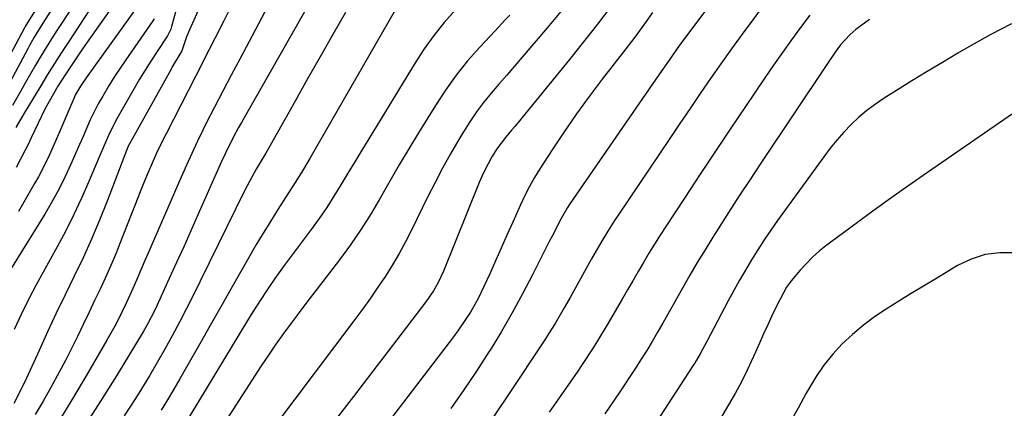
# Model space of a CAD drawing. Units: inches. Extents: x 1820356 to 1825601, y 415747 to 421020.
# Drawn here: x 1822336 to 1822583, y 416939 to 417037 of the extents above; entities that cross this region are included whole.
import ezdxf

# ---------------------------------------------------------------- set-up
doc = ezdxf.new("R2010")
doc.units = ezdxf.units.IN
doc.header["$MEASUREMENT"] = 0
doc.layers.add('7', color=7, linetype='Continuous')
doc.layers.add('8', color=7, linetype='Continuous')

msp = doc.modelspace()

# ---------------------------------------------------------------- linework, layer by layer
at = {"layer": '7', "color": 18}
for points in [[(1822517.73, 417052.61, 1892), (1822502.98, 417032.74, 1892), (1822501.19, 417030.3, 1892), (1822498.55, 417026.59, 1892), (1822495.96, 417022.85, 1892), (1822473.68, 416990.54, 1892), (1822473.08, 416989.65, 1892), (1822471.47, 416986.9, 1892), (1822469.22, 416982.46, 1892), (1822468.54, 416981.11, 1892), (1822467.86, 416979.76, 1892), (1822464.35, 416972.77, 1892), (1822461.85, 416967.97, 1892), (1822459.26, 416963.22, 1892), (1822456.53, 416958.54, 1892), (1822453.72, 416953.91, 1892), (1822453.41, 416953.43, 1892), (1822450.32, 416948.64, 1892), (1822447.15, 416943.91, 1892), (1822443.86, 416939.25, 1892)], [(1822352.5, 417045.19, 1926), (1822345.19, 417034.01, 1926), (1822343.82, 417031.87, 1926), (1822342.47, 417029.71, 1926), (1822341.15, 417027.53, 1926), (1822339.86, 417025.34, 1926), (1822338.59, 417023.13, 1926), (1822337.33, 417020.92, 1926), (1822336.08, 417018.7, 1926), (1822334.1, 417015.16, 1926)], [(1822382.64, 417043.74, 1914), (1822378.38, 417034.13, 1914), (1822377.68, 417032.41, 1914), (1822376.5, 417028.88, 1914), (1822374.1, 417024.86, 1914), (1822373.69, 417024.13, 1914), (1822363.68, 417006.19, 1914), (1822363.06, 417004.97, 1914), (1822362.2, 417002.86, 1914), (1822357.75, 416991.23, 1914), (1822355.85, 416986.45, 1914), (1822353.85, 416981.72, 1914), (1822351.73, 416977.04, 1914), (1822349.52, 416972.4, 1914), (1822347.27, 416967.78, 1914), (1822345.04, 416963.14, 1914), (1822342.87, 416958.48, 1914), (1822340.73, 416953.81, 1914), (1822337.56, 416946.82, 1914), (1822336.36, 416944.26, 1914), (1822334.4, 416940.49, 1914)], [(1822376.39, 417044.05, 1916), (1822373.91, 417035.03, 1916), (1822373.69, 417034.32, 1916), (1822372.91, 417032.64, 1916), (1822370.18, 417028.51, 1916), (1822368.72, 417026.28, 1916), (1822367.3, 417024.03, 1916), (1822365.92, 417021.76, 1916), (1822364.57, 417019.47, 1916), (1822360.18, 417011.84, 1916), (1822358.33, 417008.26, 1916), (1822357.26, 417005.78, 1916), (1822355.7, 417002.06, 1916), (1822353.22, 416996.14, 1916), (1822351.39, 416991.96, 1916), (1822349.47, 416987.84, 1916), (1822347.42, 416983.77, 1916), (1822345.28, 416979.75, 1916), (1822340.03, 416970.24, 1916), (1822338.08, 416966.57, 1916), (1822336.22, 416962.85, 1916), (1822334.5, 416959.07, 1916)], [(1822362.28, 417044.59, 1922), (1822352.64, 417030.84, 1922), (1822351.62, 417029.37, 1922), (1822349.59, 417026.42, 1922), (1822347.22, 417022.89, 1922), (1822345.44, 417020.02, 1922), (1822343.26, 417016.21, 1922), (1822342.29, 417014.43, 1922), (1822340.49, 417010.8, 1922), (1822338.76, 417007.12, 1922), (1822337.87, 417005.25, 1922), (1822337.25, 417004.01, 1922), (1822334.97, 416999.67, 1922)], [(1822410.3, 417044.17, 1908), (1822391.4, 417010.96, 1908), (1822390.66, 417009.66, 1908), (1822389.23, 417007.02, 1908), (1822387.35, 417003.12, 1908), (1822386.45, 417001.14, 1908), (1822380.53, 416987.79, 1908), (1822378.74, 416983.79, 1908), (1822376.95, 416979.8, 1908), (1822375.15, 416975.81, 1908), (1822373.34, 416971.82, 1908), (1822370.56, 416965.71, 1908), (1822369.69, 416963.87, 1908), (1822367.83, 416960.25, 1908), (1822366.81, 416958.5, 1908), (1822360.1, 416947.44, 1908), (1822356.14, 416941.09, 1908), (1822352.08, 416934.81, 1908)], [(1822354.58, 417041.06, 1924), (1822348.14, 417031.27, 1924), (1822346.36, 417028.51, 1924), (1822344.59, 417025.74, 1924), (1822342.85, 417022.95, 1924), (1822341.14, 417020.15, 1924), (1822336.98, 417013.27, 1924), (1822334.89, 417009.71, 1924)], [(1822431.5, 417041.94, 1904), (1822410.57, 417005.42, 1904), (1822409.56, 417003.66, 1904), (1822408.54, 417001.91, 1904), (1822406.45, 416998.44, 1904), (1822404.33, 416994.98, 1904), (1822403.24, 416993.27, 1904), (1822400.55, 416989.09, 1904), (1822398.68, 416986.14, 1904), (1822396.84, 416983.17, 1904), (1822395.05, 416980.16, 1904), (1822393.3, 416977.14, 1904), (1822391.49, 416973.97, 1904), (1822388.86, 416969.34, 1904), (1822386.23, 416964.72, 1904), (1822383.6, 416960.09, 1904), (1822380.97, 416955.46, 1904), (1822376, 416946.7, 1904), (1822374.47, 416944.07, 1904), (1822372.92, 416941.45, 1904), (1822371.32, 416938.86, 1904)], [(1822344.76, 417040.56, 1928), (1822342.07, 417036.47, 1928), (1822339.48, 417032.35, 1928), (1822338.71, 417030.95, 1928), (1822338.33, 417030.24, 1928), (1822337.95, 417029.54, 1928), (1822333.37, 417020.98, 1928)], [(1822388.1, 417038.57, 1912), (1822387.03, 417036.43, 1912), (1822384.87, 417032.16, 1912), (1822381.95, 417026.43, 1912), (1822380.98, 417024.53, 1912), (1822380.01, 417022.63, 1912), (1822378.06, 417018.83, 1912), (1822372.57, 417008.13, 1912), (1822371.35, 417005.68, 1912), (1822370.16, 417003.21, 1912), (1822369.04, 417000.71, 1912), (1822367.96, 416998.2, 1912), (1822366.91, 416995.66, 1912), (1822365.88, 416993.13, 1912), (1822364.87, 416990.58, 1912), (1822363.86, 416988.03, 1912), (1822361.14, 416981.03, 1912), (1822359.94, 416978.04, 1912), (1822358.7, 416975.07, 1912), (1822357.39, 416972.12, 1912), (1822356.04, 416969.2, 1912), (1822354.65, 416966.29, 1912), (1822353.26, 416963.38, 1912), (1822351.86, 416960.48, 1912), (1822350.34, 416957.32, 1912), (1822348.85, 416954.31, 1912), (1822347.33, 416951.31, 1912), (1822345.76, 416948.34, 1912), (1822343.65, 416944.49, 1912), (1822341.73, 416941.13, 1912), (1822339.77, 416937.79, 1912)], [(1822417.46, 417038.51, 1906), (1822414.29, 417032.98, 1906), (1822411.13, 417027.43, 1906), (1822407.98, 417021.88, 1906), (1822404.85, 417016.32, 1906), (1822397.85, 417003.87, 1906), (1822397.52, 417003.28, 1906), (1822396.83, 417002.12, 1906), (1822395.11, 416999.23, 1906), (1822393.98, 416997.21, 1906), (1822392.29, 416993.96, 1906), (1822381.12, 416971.19, 1906), (1822379.4, 416967.74, 1906), (1822377.67, 416964.3, 1906), (1822375.89, 416960.88, 1906), (1822374.1, 416957.48, 1906), (1822372.24, 416954.1, 1906), (1822370.34, 416950.75, 1906), (1822368.37, 416947.44, 1906), (1822366.35, 416944.16, 1906), (1822364.86, 416941.8, 1906), (1822362.02, 416937.4, 1906)], [(1822444.97, 417039.1, 1902), (1822442.21, 417035.99, 1902), (1822439.59, 417032.77, 1902), (1822437.18, 417029.4, 1902), (1822434.91, 417025.92, 1902), (1822423.29, 417006.86, 1902), (1822421.54, 417003.99, 1902), (1822419.8, 417001.11, 1902), (1822418.07, 416998.22, 1902), (1822416.35, 416995.33, 1902), (1822414.59, 416992.46, 1902), (1822412.77, 416989.64, 1902), (1822410.86, 416986.87, 1902), (1822408.9, 416984.14, 1902), (1822402.14, 416975.07, 1902), (1822399.78, 416971.83, 1902), (1822397.51, 416968.52, 1902), (1822396.41, 416966.85, 1902), (1822394.25, 416963.46, 1902), (1822393.2, 416961.76, 1902), (1822376.36, 416933.85, 1902)], [(1822471.39, 417038.77, 1898), (1822468.07, 417034.73, 1898), (1822464.7, 417030.72, 1898), (1822461.77, 417027.32, 1898), (1822459.82, 417025.06, 1898), (1822457.87, 417022.79, 1898), (1822455.92, 417020.53, 1898), (1822453.97, 417018.26, 1898), (1822452.08, 417015.95, 1898), (1822450.28, 417013.58, 1898), (1822448.61, 417011.12, 1898), (1822447.02, 417008.59, 1898), (1822445.87, 417006.66, 1898), (1822443.81, 417003.1, 1898), (1822441.82, 416999.51, 1898), (1822439.91, 416995.87, 1898), (1822438.06, 416992.2, 1898), (1822434.05, 416983.97, 1898), (1822432.53, 416981.01, 1898), (1822430.94, 416978.1, 1898), (1822429.25, 416975.24, 1898), (1822427.47, 416972.43, 1898), (1822425.62, 416969.67, 1898), (1822423.73, 416966.93, 1898), (1822421.79, 416964.23, 1898), (1822419.82, 416961.55, 1898), (1822399.7, 416934.82, 1898)], [(1822484.02, 417040.13, 1896), (1822480.62, 417035.61, 1896), (1822477.14, 417031.15, 1896), (1822473.6, 417026.74, 1896), (1822459.87, 417009.97, 1896), (1822459.11, 417009.04, 1896), (1822457.59, 417007.18, 1896), (1822455.4, 417004.33, 1896), (1822454.13, 417002.29, 1896), (1822452.27, 416998.81, 1896), (1822451.61, 416997.37, 1896), (1822450.99, 416995.91, 1896), (1822442.01, 416973.66, 1896), (1822440.61, 416970.67, 1896), (1822439.52, 416968.75, 1896), (1822437.65, 416966.03, 1896), (1822429.23, 416955.02, 1896), (1822424.36, 416948.64, 1896), (1822419.48, 416942.26, 1896), (1822414.6, 416935.88, 1896)], [(1822494.39, 417038.48, 1894), (1822492.79, 417036.21, 1894), (1822489.99, 417032.36, 1894), (1822487.7, 417029.36, 1894), (1822481.81, 417021.79, 1894), (1822478.54, 417017.46, 1894), (1822475.35, 417013.08, 1894), (1822472.28, 417008.62, 1894), (1822469.29, 417004.1, 1894), (1822466.2, 416999.29, 1894), (1822464.86, 416997.11, 1894), (1822463.6, 416994.88, 1894), (1822462.43, 416992.61, 1894), (1822461.33, 416990.3, 1894), (1822459.37, 416985.92, 1894), (1822457.93, 416982.7, 1894), (1822456.49, 416979.47, 1894), (1822455.05, 416976.24, 1894), (1822453.61, 416973.02, 1894), (1822452.26, 416969.99, 1894), (1822450.62, 416966.62, 1894), (1822448.76, 416963.37, 1894), (1822447.75, 416961.79, 1894), (1822445.62, 416958.71, 1894), (1822444.51, 416957.2, 1894), (1822417.61, 416921.95, 1894)], [(1822369.56, 417036.95, 1918), (1822369.22, 417036.43, 1918), (1822362.48, 417026.68, 1918), (1822361.05, 417024.57, 1918), (1822359.65, 417022.43, 1918), (1822358.3, 417020.26, 1918), (1822356.67, 417017.55, 1918), (1822355.56, 417015.6, 1918), (1822353.54, 417011.58, 1918), (1822351.74, 417007.46, 1918), (1822350.85, 417005.4, 1918), (1822349.04, 417001.28, 1918), (1822348.22, 416999.44, 1918), (1822346.83, 416996.5, 1918), (1822345.37, 416993.59, 1918), (1822343.79, 416990.75, 1918), (1822342.13, 416987.95, 1918), (1822330.97, 416969.94, 1918)], [(1822533.82, 417037.85, 1888), (1822531.47, 417034.77, 1888), (1822529.19, 417031.63, 1888), (1822526.93, 417028.48, 1888), (1822524.7, 417025.3, 1888), (1822522.51, 417022.1, 1888), (1822517.67, 417014.96, 1888), (1822513.81, 417009.25, 1888), (1822509.97, 417003.52, 1888), (1822506.16, 416997.77, 1888), (1822502.37, 416992, 1888), (1822497.73, 416984.91, 1888), (1822496.29, 416982.67, 1888), (1822494.87, 416980.43, 1888), (1822493.48, 416978.16, 1888), (1822492.12, 416975.88, 1888), (1822490.77, 416973.59, 1888), (1822489.43, 416971.29, 1888), (1822488.09, 416969, 1888), (1822486.76, 416966.69, 1888), (1822483.04, 416960.23, 1888), (1822480.63, 416956.19, 1888), (1822479.38, 416954.2, 1888), (1822476.8, 416950.26, 1888), (1822475.48, 416948.32, 1888), (1822472.8, 416944.45, 1888), (1822470.83, 416941.66, 1888), (1822468.5, 416938.34, 1888)], [(1822548.79, 417036.77, 1886), (1822545.32, 417034.26, 1886), (1822543.83, 417032.91, 1886), (1822541.52, 417030.4, 1886), (1822540.15, 417028.56, 1886), (1822538.2, 417025.74, 1886), (1822521.55, 417000.78, 1886), (1822518.83, 416996.67, 1886), (1822516.13, 416992.55, 1886), (1822513.46, 416988.4, 1886), (1822510.81, 416984.25, 1886), (1822509.52, 416982.22, 1886), (1822507.55, 416979.05, 1886), (1822505.62, 416975.87, 1886), (1822503.74, 416972.66, 1886), (1822501.89, 416969.43, 1886), (1822500.83, 416967.52, 1886), (1822499.54, 416965.23, 1886), (1822498.25, 416962.93, 1886), (1822496.95, 416960.64, 1886), (1822495.65, 416958.35, 1886), (1822494.33, 416956.08, 1886), (1822492.98, 416953.82, 1886), (1822491.57, 416951.6, 1886), (1822490.14, 416949.39, 1886), (1822486.02, 416943.2, 1886), (1822482.47, 416937.94, 1886)], [(1822584.32, 417035.7, 1884), (1822578.94, 417032.88, 1884), (1822573.63, 417029.92, 1884), (1822570.88, 417028.3, 1884), (1822567.02, 417026.01, 1884), (1822563.17, 417023.69, 1884), (1822559.34, 417021.34, 1884), (1822555.53, 417018.96, 1884), (1822552.42, 417017.01, 1884), (1822550.23, 417015.53, 1884), (1822548.1, 417013.95, 1884), (1822546.09, 417012.23, 1884), (1822544.16, 417010.42, 1884), (1822542.32, 417008.5, 1884), (1822540.56, 417006.52, 1884), (1822538.89, 417004.46, 1884), (1822537.28, 417002.35, 1884), (1822525.73, 416986.35, 1884), (1822524.03, 416983.93, 1884), (1822522.36, 416981.49, 1884), (1822520.76, 416979.01, 1884), (1822519.18, 416976.5, 1884), (1822517.67, 416973.96, 1884), (1822516.18, 416971.4, 1884), (1822514.75, 416968.82, 1884), (1822513.35, 416966.21, 1884), (1822508, 416956.03, 1884), (1822506.33, 416952.93, 1884), (1822505.45, 416951.4, 1884), (1822504.99, 416950.65, 1884), (1822504.52, 416949.91, 1884), (1822489.08, 416926.12, 1884)], [(1822589.45, 417016.43, 1882), (1822563.26, 416998.38, 1882), (1822558.37, 416994.97, 1882), (1822553.49, 416991.52, 1882), (1822548.65, 416988.02, 1882), (1822543.84, 416984.49, 1882), (1822537.85, 416980.04, 1882), (1822536.1, 416978.65, 1882), (1822534.43, 416977.18, 1882), (1822531.36, 416973.94, 1882), (1822529.13, 416971.26, 1882), (1822527.98, 416969.64, 1882), (1822525.58, 416965.27, 1882), (1822524.32, 416962.51, 1882), (1822523.27, 416960.23, 1882), (1822522.23, 416957.94, 1882), (1822521.19, 416955.65, 1882), (1822520.16, 416953.35, 1882), (1822518.11, 416948.9, 1882), (1822516.65, 416945.94, 1882), (1822515.08, 416943.03, 1882), (1822513.45, 416940.16, 1882), (1822497.61, 416913.33, 1882)]]:
    msp.add_polyline3d(points, dxfattribs=at)
at = {"layer": '8', "color": 18}
for points in [[(1822340.35, 417039.95, 1930), (1822338.16, 417036.53, 1930), (1822337.27, 417034.99, 1930), (1822336.99, 417034.46, 1930), (1822331.52, 417024.15, 1930)], [(1822365.72, 417040.54, 1920), (1822352.52, 417022.15, 1920), (1822351.12, 417020.08, 1920), (1822349.88, 417017.91, 1920), (1822349.18, 417016.39, 1920), (1822346.44, 417009.89, 1920), (1822344.86, 417006.26, 1920), (1822343.23, 417002.65, 1920), (1822342.38, 417000.87, 1920), (1822340.56, 416997.35, 1920), (1822339.59, 416995.62, 1920), (1822335.55, 416988.6, 1920)], [(1822398.06, 417040.07, 1910), (1822391.01, 417026.82, 1910), (1822389.94, 417024.82, 1910), (1822388.88, 417022.82, 1910), (1822386.75, 417018.82, 1910), (1822384.65, 417014.81, 1910), (1822382.62, 417010.76, 1910), (1822381.76, 417009.01, 1910), (1822380.35, 417006.09, 1910), (1822378.97, 417003.16, 1910), (1822377.63, 417000.21, 1910), (1822376.31, 416997.24, 1910), (1822367.94, 416978, 1910), (1822367.23, 416976.37, 1910), (1822366.53, 416974.72, 1910), (1822365.13, 416971.44, 1910), (1822364.22, 416969.31, 1910), (1822362.65, 416965.86, 1910), (1822361.55, 416963.59, 1910), (1822360.42, 416961.33, 1910), (1822359.69, 416959.93, 1910), (1822357.71, 416956.34, 1910), (1822352.55, 416947.45, 1910), (1822349.22, 416941.87, 1910), (1822345.81, 416936.33, 1910)], [(1822522.03, 417040.09, 1890), (1822519.51, 417036.7, 1890), (1822516.83, 417033.04, 1890), (1822514.17, 417029.36, 1890), (1822511.54, 417025.66, 1890), (1822508.94, 417021.94, 1890), (1822506.37, 417018.21, 1890), (1822503.81, 417014.46, 1890), (1822501.26, 417010.71, 1890), (1822498.72, 417006.95, 1890), (1822485.77, 416987.69, 1890), (1822484.89, 416986.36, 1890), (1822483.17, 416983.67, 1890), (1822481.5, 416980.95, 1890), (1822479.12, 416976.8, 1890), (1822473.75, 416967.11, 1890), (1822472.27, 416964.47, 1890), (1822469.97, 416960.54, 1890), (1822468.37, 416957.97, 1890), (1822467.55, 416956.69, 1890), (1822457.85, 416942.02, 1890), (1822452.82, 416934.54, 1890)], [(1822458.63, 417037.87, 1900), (1822457.41, 417036.55, 1900), (1822454.96, 417033.93, 1900), (1822451.12, 417029.82, 1900), (1822448.08, 417026.37, 1900), (1822445.2, 417022.8, 1900), (1822442.52, 417019.07, 1900), (1822440, 417015.23, 1900), (1822435.76, 417008.33, 1900), (1822433.32, 417004.32, 1900), (1822430.93, 417000.3, 1900), (1822428.58, 416996.24, 1900), (1822426.26, 416992.16, 1900), (1822423.89, 416988.13, 1900), (1822421.4, 416984.16, 1900), (1822418.75, 416980.31, 1900), (1822415.98, 416976.54, 1900), (1822411.82, 416971.1, 1900), (1822409.83, 416968.5, 1900), (1822407.84, 416965.89, 1900), (1822405.86, 416963.28, 1900), (1822403.89, 416960.66, 1900), (1822401.94, 416958.03, 1900), (1822400.04, 416955.36, 1900), (1822398.2, 416952.66, 1900), (1822396.4, 416949.92, 1900), (1822382.36, 416928.14, 1900)], [(1822585.16, 416978.3, 1880), (1822581.38, 416978.31, 1880), (1822577.7, 416977.85, 1880), (1822574.18, 416976.69, 1880), (1822570.77, 416975.07, 1880), (1822565.34, 416971.79, 1880), (1822562.26, 416969.92, 1880), (1822559.19, 416968.04, 1880), (1822556.13, 416966.15, 1880), (1822552.96, 416964.17, 1880), (1822550.04, 416962.2, 1880), (1822547.21, 416960.11, 1880), (1822544.53, 416957.83, 1880), (1822541.94, 416955.44, 1880), (1822539.55, 416952.85, 1880), (1822537.33, 416950.15, 1880), (1822535.35, 416947.26, 1880), (1822532.88, 416943.06, 1880), (1822530.84, 416939.37, 1880), (1822528.78, 416935.7, 1880)]]:
    msp.add_polyline3d(points, dxfattribs=at)

doc.saveas('drawing.dxf')
